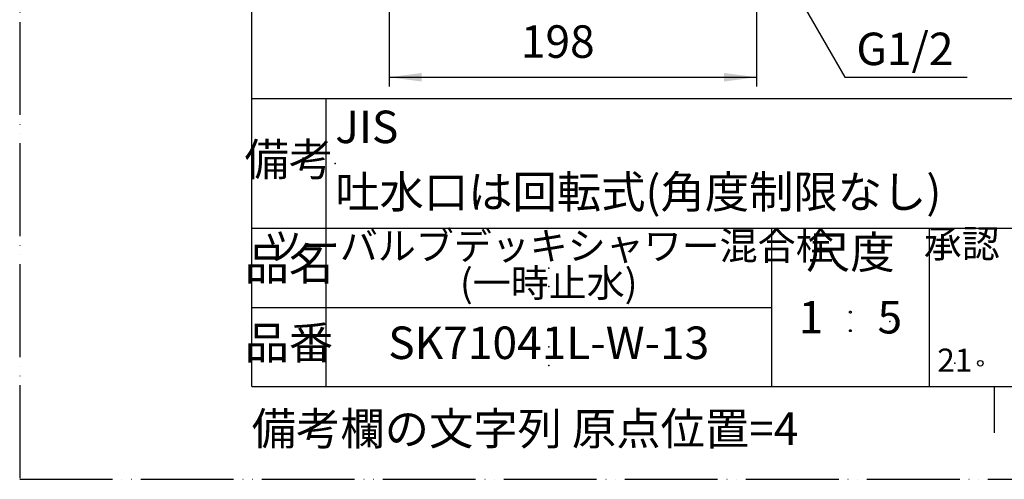
# Model space of a CAD drawing. Units: millimetres. Extents: x 0 to 1065, y 0 to 1485.
# Drawn here: x 0 to 530, y 0 to 247 of the extents above; entities that cross this region are included whole.
import ezdxf

# ---------------------------------------------------------------- set-up
doc = ezdxf.new("R2010")
doc.units = ezdxf.units.MM
doc.linetypes.add('DOT_CENTER', pattern=[14, 12, -1, 0, -1])
doc.linetypes.add('PHANTOM', pattern=[13, 10, -1, 0, -1, 0, -1])
doc.layers.add('1', color=7, linetype='Continuous')
doc.styles.add('CONVERTER_11', font='MS Mincho.ttf', dxfattribs={"width": 0.89})
doc.styles.add('CONVERTER_12', font='txt.shx', dxfattribs={"width": 0.9})
doc.styles.add('CONVERTER_13', font='MS Mincho.ttf', dxfattribs={"width": 0.8455})
doc.dimstyles.new('ME10_DIM_18', dxfattribs={"dimtxt": 17.5, "dimasz": 17.5, "dimexe": 5, "dimexo": 0, "dimgap": 5, "dimtad": 1, "dimdsep": 46, "dimtxsty": 'CONVERTER_12', "dimsah": 1, "dimcen": 0.09, "dimclrd": 2, "dimclre": 2, "dimclrt": 7, "dimadec": 0, "dimazin": 0, "dimtfac": 1, "dimtdec": 4, "dimtix": 1, "dimtmove": 0, "dimatfit": 3, "dimfxl": 1, "dimtolj": 1, "dimtzin": 0, "dimarcsym": 0})
doc.dimstyles.get("Standard").update_dxf_attribs({"dimtxt": 0.18, "dimasz": 0.18, "dimexe": 0.18, "dimexo": 0.0625, "dimgap": 0.09, "dimtad": 0, "dimtih": 1, "dimtoh": 1, "dimdec": 4, "dimzin": 0, "dimdsep": 46, "dimtxsty": 'Standard', "dimcen": 0.09, "dimadec": 0, "dimazin": 0, "dimtfac": 1, "dimtdec": 4, "dimtofl": 0, "dimtmove": 0, "dimatfit": 3, "dimfxl": 1, "dimtolj": 1, "dimtzin": 0, "dimarcsym": 0})

# ---------------------------------------------------------------- blocks, each defined once
blk = doc.blocks.new('開示A4')
at = {"layer": '1', "color": 4, "linetype": 'PHANTOM'}
for p, q in [((0, 297), (0, 0)), ((0, 0), (210, 0))]:
    blk.add_line(p, q, dxfattribs=at)
at = {"layer": '1', "color": 7, "linetype": 'Continuous'}
for p, q in [((25, 10), (25, 148.5)), ((25, 41), (200, 41)), ((200, 27), (25, 27)), ((25, 10), (105, 10)), ((105, 10), (200, 10))]:
    blk.add_line(p, q, dxfattribs=at)
at = {"layer": '1', "color": 2, "linetype": 'Continuous'}
for p, q in [((33, 41), (33, 27)), ((33, 27), (33, 10)), ((81, 27), (81, 10)), ((98, 27), (98, 10)), ((25, 18.5), (81, 18.5)), ((105, 10), (105, 5))]:
    blk.add_line(p, q, dxfattribs=at)
at = {"layer": '1', "color": 7, "linetype": 'DOT_CENTER'}
for centre in [(89.5, 18), (89.5, 16)]:
    blk.add_circle(centre, 0.1, dxfattribs=at)
at = {"layer": '1', "color": 7, "linetype": 'Continuous'}
blk.add_circle((103.5, 12.5), 0.3, dxfattribs=at)
at = {"layer": '1', "color": 4}
for p in [(34, 34), (57, 24.75), (57, 22.75), (57, 20.75), (85.25, 17), (93.75, 17), (57, 16.25), (57, 14.25), (57, 12.25), (100.75, 12.5)]:
    blk.add_point(p, dxfattribs=at)
at = {"layer": '1', "color": 2, "attachment_point": 5, "style": 'CONVERTER_11'}
for s, insert, char_height, line_spacing_factor in [('備考', (29, 34), 3.5, 0.454545), ('尺度', (89.5, 24), 3.5, 0.545455), ('承認', (101.5, 25), 3, 0.590909), ('品名', (29, 22.75), 3.5, 0.727273), ('品番', (29, 14.25), 3.5, 0.727273)]:
    blk.add_mtext(s, dxfattribs=dict(at, insert=insert, char_height=char_height, line_spacing_factor=line_spacing_factor))
at = {"layer": '1', "color": 250, "insert": (25, 5), "char_height": 3.5, "attachment_point": 4, "line_spacing_factor": 0.545455, "style": 'CONVERTER_11'}
blk.add_mtext('備考欄の文字列 原点位置=4', dxfattribs=at)
blk = doc.blocks.new('*D70')
at = {"layer": '1', "color": 2, "linetype": 'Continuous'}
for p, q in [((199, 456.6), (199, 211.5)), ((397, 417.5), (397, 211.5)), ((199, 216.5), (397, 216.5))]:
    blk.add_line(p, q, dxfattribs=at)
at = {"layer": '1', "color": 2}
for points in [[(216.5, 218.8), (216.5, 214.19), (199, 216.5)], [(379.5, 214.19), (379.5, 218.8), (397, 216.5)]]:
    blk.add_solid(points, dxfattribs=at)
at = {"layer": '1', "color": 7, "insert": (269.99, 221.5), "char_height": 17.5, "attachment_point": 7, "rotation": 0.0001, "line_spacing_factor": 0.60024, "style": 'CONVERTER_12'}
blk.add_mtext('198', dxfattribs=at)

msp = doc.modelspace()

# ---------------------------------------------------------------- block references
at = {"layer": '1', "xscale": 5, "yscale": 5, "zscale": 5}
msp.add_blockref('開示A4', (0, 0), dxfattribs=at)

# ---------------------------------------------------------------- texts
at = {"layer": '1', "color": 7}
for s, insert, char_height, attachment_point, line_spacing_factor, style in [('G1/2', (476.885, 229.498), 17.5, 5, 0.720288, 'CONVERTER_12'), ('JIS', (170, 187.5), 17.5, 4, 0.720288, 'CONVERTER_12'), ('吐水口は回転式(角度制限なし)', (170, 152.5), 17.5, 4, 0.545455, 'CONVERTER_11'), ('ツーバルブデッキシャワー混合栓', (285, 123.75), 15, 5, 0.545455, 'CONVERTER_13'), ('(一時止水)', (285, 103.75), 15, 5, 0.545455, 'CONVERTER_11'), ('1', (426.25, 85), 17.5, 5, 0.720288, 'CONVERTER_12'), ('5', (468.75, 85), 17.5, 5, 0.720288, 'CONVERTER_12'), ('SK71041L-W-13', (285, 71.25), 17.5, 5, 1.320528, 'CONVERTER_12'), ('21', (503.75, 62.5), 12.5, 5, 0.720288, 'CONVERTER_12')]:
    msp.add_mtext(s, dxfattribs=dict(at, insert=insert, char_height=char_height, attachment_point=attachment_point, line_spacing_factor=line_spacing_factor, style=style))

# ---------------------------------------------------------------- dimensions: what is measured, and where the dimension line sits
at = {"layer": '1'}
dim = msp.add_linear_dim(base=(199, 216.498), p1=(397, 417.5), p2=(199, 456.601), dimstyle='ME10_DIM_18', dxfattribs=at)
dim.commit()
dim.dimension.update_dxf_attribs({"geometry": '*D70', "text_midpoint": (288.367, 230.248), "text_rotation": 0.00014})

# ---------------------------------------------------------------- leaders
at = {"layer": '1', "color": 2, "linetype": 'Continuous', "has_arrowhead": 0}
msp.add_leader([(382.389, 324.082), (444.503, 216.498), (510.503, 216.498)], dimstyle='Standard', dxfattribs=at)

doc.saveas('drawing.dxf')
